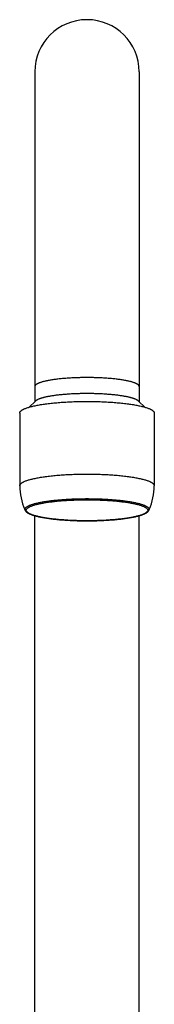
# Model space of a CAD drawing. Units: inches. Extents: x 7.9 to 15.7, y 1.6 to 15.
import ezdxf

# ---------------------------------------------------------------- set-up
doc = ezdxf.new("R2010")
doc.units = ezdxf.units.IN
doc.header["$LTSCALE"] = 1.2862204724
doc.header["$MEASUREMENT"] = 0
doc.layers.get('0').update_dxf_attribs({"linetype": 'CONTINUOUS'})

msp = doc.modelspace()

# ---------------------------------------------------------------- linework, layer by layer
at = {"color": 6, "linetype": 'Continuous'}
for p, q in [((11.4734972482, 14.6299232157), (11.4734972482, 12.3926666161)), ((12.1794972482, 14.6299232157), (12.1794972482, 12.3926666161)), ((11.479028176, 12.3980281727), (11.4361521667, 12.3564651366)), ((12.1739663204, 12.3980281727), (12.2168423297, 12.3564651366)), ((11.3719972482, 12.3163135573), (11.3719972482, 11.8239096808)), ((12.2809972482, 12.3163135573), (12.2809972482, 11.8239096808)), ((11.4734972482, 6.363015325499999), (11.4734972482, 11.6205859706)), ((12.1794972482, 6.363015325499999), (12.1794972482, 11.6205863699))]:
    msp.add_line(p, q, dxfattribs=at)
at = {"color": 9, "linetype": 'Continuous'}
for p, q in [((11.4080523005, 11.6575719919), (11.4067495006, 11.6633102626)), ((12.2462449959, 11.6633102626), (12.2449421953, 11.6575719907))]:
    msp.add_line(p, q, dxfattribs=at)
at = {"color": 6, "linetype": 'Continuous'}
for centre, radius, start, end in [((11.8264972482, 14.6300153255), 0.353, 0, 180), ((11.7737671491, 11.8239221888), 0.4017701083, 180.001783739, 203.6318519181), ((11.8792273252, 11.8239221933), 0.4017701305, 336.3681381540001, 359.9982156221), ((11.7739703567, 11.8239846431), 0.4019815846, 203.6283968234, 204.4551506246), ((11.8790231347, 11.8239851013), 0.4019826891, 335.5448492235, 336.3715901467)]:
    msp.add_arc(centre, radius, start, end, dxfattribs=at)
at = {"color": 9, "linetype": 'Continuous'}
for points, start_tangent, end_tangent in [([(12.1794972482, 12.4955485684), (12.1793904311, 12.4970492632), (12.1790704352, 12.498550274), (12.1785379436, 12.5000505355), (12.1777936397, 12.5015489824), (12.1768382064, 12.5030445494), (12.175672327, 12.5045361713), (12.1742966847, 12.5060227827), (12.1727119626, 12.5075033183), (12.170918844, 12.5089767129), (12.1689180119, 12.5104419011), (12.1667101577, 12.5118978195), (12.1642964616, 12.5133435041), (12.1616788613, 12.5147781459), (12.1588593597, 12.5162009494), (12.1558399599, 12.5176111187), (12.1526226648, 12.5190078582), (12.1456024005, 12.521757865), (12.1378145905, 12.5244446043), (12.1292753168, 12.5270617136), (12.1200041678, 12.5296030167), (12.1100261657, 12.532062626), (12.0993668008, 12.5344346787), (12.0880515629, 12.536713312), (12.076105942, 12.5388926632), (12.0635567163, 12.5409671131), (12.0504358168, 12.5429320172), (12.0367764628, 12.5447829744), (12.0226118733, 12.5465155837), (11.9929001349, 12.5496082345), (11.9615828188, 12.5521796163), (11.9289672424, 12.5542067775), (11.8953640001, 12.5556681308), (11.8610966788, 12.5565505517), (11.8264972482, 12.5568463751), (11.7918978176, 12.5565505517), (11.7576304964, 12.5556681308), (11.724027254, 12.5542067775), (11.6914116776, 12.5521796163), (11.6600943615, 12.5496082345), (11.6303826231, 12.5465155837), (11.6162180337, 12.5447829744), (11.6025586796, 12.5429320172), (11.5894377801, 12.5409671131), (11.5768885545, 12.5388926632), (11.5649429336, 12.536713312), (11.5536276956, 12.5344346787), (11.5429683307, 12.532062626), (11.5329903287, 12.5296030167), (11.5237191796, 12.5270617136), (11.515179906, 12.5244446043), (11.5073920959, 12.521757865), (11.5003718316, 12.5190078582), (11.4971545365, 12.5176111187), (11.4941351367, 12.5162009494), (11.4913156351, 12.5147781459), (11.4886980348, 12.5133435041), (11.4862843387, 12.5118978195), (11.4840764845, 12.5104419011), (11.4820756524, 12.5089767129), (11.4802825338, 12.5075033183), (11.4786978117, 12.5060227827), (11.4773221694, 12.5045361713), (11.47615629, 12.5030445494), (11.4752008568, 12.5015489824), (11.4744565528, 12.5000505355), (11.4739240613, 12.498550274), (11.4736040653, 12.4970492632), (11.4734972482, 12.4955485684)], (0, 1), (0, -1)), ([(11.3719972482, 11.8239096808), (11.372134241, 11.8258457508), (11.3725449486, 11.8277812697), (11.373228965, 11.8297148588), (11.3741858844, 11.8316451397), (11.3754153006, 11.8335707338), (11.3769166401, 11.8354903223), (11.3786887965, 11.8374027761), (11.3807305578, 11.839307004), (11.3830407121, 11.8412019145), (11.3856180467, 11.8430864163), (11.3884611495, 11.8449594082), (11.3915680994, 11.846819764), (11.3949368963, 11.8486663538), (11.3985655396, 11.8504980476), (11.4065941286, 11.8541122485), (11.4156343041, 11.8576536518), (11.425664044, 11.8611137677), (11.4366598096, 11.8644842339), (11.4485943536, 11.8677569993), (11.4614395526, 11.8709240975), (11.4751641472, 11.8739779448), (11.4897349796, 11.8769111889), (11.5051173952, 11.8797167063), (11.521273727, 11.882387835), (11.5381656125, 11.8849180337), (11.5557520204, 11.8873012845), (11.5739905983, 11.8895318298), (11.6122474413, 11.8935136363), (11.6525676915, 11.8968250924), (11.694562937, 11.8994343349), (11.7378287339, 11.9013162543), (11.7819484582, 11.9024527249), (11.8264972482, 11.9028327776), (11.8710460383, 11.9024527249), (11.9151657625, 11.9013162543), (11.9584315595, 11.8994343349), (12.0004268049, 11.8968250924), (12.0407470551, 11.8935136363), (12.0790038981, 11.8895318298), (12.0972424761, 11.8873012845), (12.1148288839, 11.8849180337), (12.1317207694, 11.882387835), (12.1478771012, 11.8797167063), (12.1632595168, 11.8769111889), (12.1778303493, 11.8739779448), (12.1915549438, 11.8709240975), (12.2044001428, 11.8677569993), (12.2163346869, 11.8644842339), (12.2273304525, 11.8611137677), (12.2373601923, 11.8576536518), (12.2464003678, 11.8541122485), (12.2544289568, 11.8504980476), (12.2580576002, 11.8486663538), (12.261426397, 11.846819764), (12.264533347, 11.8449594082), (12.2673764497, 11.8430864163), (12.2699537844, 11.8412019145), (12.2722639386, 11.839307004), (12.2743057, 11.8374027761), (12.2760778564, 11.8354903223), (12.2775791959, 11.8335707338), (12.2788086121, 11.8316451397), (12.2797655314, 11.8297148588), (12.2804495479, 11.8277812697), (12.2808602555, 11.8258457508), (12.2809972482, 11.8239096808)], (0, 1), (0, -1)), ([(11.4067495006, 11.6633102626), (11.4068760675, 11.6650979348), (11.4072554733, 11.6668852389), (11.4078872753, 11.6686709011), (11.408771031, 11.6704536479), (11.4099062977, 11.6722322055), (11.411292632, 11.6740053005), (11.412929352, 11.6757717339), (11.4148152172, 11.6775304807), (11.4169489073, 11.679280541), (11.4193291018, 11.6810209148), (11.4219544805, 11.6827506021), (11.4248237161, 11.6844686028), (11.4279351484, 11.6861739066), (11.4312866436, 11.6878654889), (11.4387011414, 11.6912033871), (11.447049826, 11.6944740947), (11.4563131836, 11.6976696286), (11.4664678088, 11.7007824062), (11.4774898347, 11.7038048928), (11.4893530714, 11.7067297967), (11.5020279987, 11.7095501748), (11.5154847554, 11.7122591237), (11.5296910689, 11.7148501085), (11.5446119521, 11.7173170083), (11.5602121469, 11.7196537498), (11.5764540354, 11.72185473), (11.5932979122, 11.7239147619), (11.6286297142, 11.72759205), (11.6658668001, 11.7306503484), (11.7046509104, 11.7330601382), (11.7446086056, 11.734798095), (11.785354782, 11.7358476576), (11.8264972481, 11.7361986941), (11.8676397143, 11.7358476576), (11.9083858906, 11.734798095), (11.9483435859, 11.7330601381), (11.9871276962, 11.7306503483), (12.024364782, 11.7275920499), (12.059696584, 11.7239147616), (12.0765404609, 11.7218547297), (12.0927823494, 11.7196537495), (12.1083825442, 11.717317008), (12.1233034275, 11.7148501082), (12.137509741, 11.7122591235), (12.1509664976, 11.7095501744), (12.1636414248, 11.7067297962), (12.1755046615, 11.7038048923), (12.1865266874, 11.7007824059), (12.1966813128, 11.6976696286), (12.2059446704, 11.6944740947), (12.2142933548, 11.6912033866), (12.2217078523, 11.6878654877), (12.2250593473, 11.6861739051), (12.2281707797, 11.6844686013), (12.2310400154, 11.6827506009), (12.2336653943, 11.6810209141), (12.2360455891, 11.6792805409), (12.2381792795, 11.6775304812), (12.2400651449, 11.6757717349), (12.241701865, 11.6740053019), (12.2430881994, 11.6722322069), (12.244223466, 11.6704536491), (12.2451072215, 11.668670902), (12.2457390233, 11.6668852393), (12.246118429, 11.6650979349), (12.2462449959, 11.6633102626)], (0, 1), (0, -1)), ([(11.4158806943, 11.6574771706), (11.4160045045, 11.6592259521), (11.4163756482, 11.6609743713), (11.4169936954, 11.6627211831), (11.4178582157, 11.664465143), (11.418968779, 11.666205006), (11.4203249541, 11.6679395277), (11.4219260744, 11.6696675359), (11.4237709242, 11.6713880274), (11.4258582099, 11.6731000226), (11.4281866377, 11.6748025422), (11.4307549137, 11.6764946069), (11.4335617376, 11.6781752371), (11.4366054838, 11.6798434441), (11.4398840661, 11.6814982264), (11.4471372544, 11.6847635064), (11.4553043116, 11.6879630588), (11.4643661534, 11.6910890772), (11.4742998791, 11.694134142), (11.4850821356, 11.6970908793), (11.4966872989, 11.699952155), (11.5090864934, 11.7027111779), (11.5222505106, 11.7053611959), (11.5361477797, 11.7078958166), (11.5507440746, 11.7103090519), (11.5660049036, 11.7125949602), (11.5818934662, 11.7147480604), (11.5983709215, 11.7167632785), (11.6329341165, 11.7203605711), (11.6693611483, 11.7233523395), (11.7073015507, 11.7257097069), (11.7463900082, 11.7274098564), (11.7862497943, 11.7284365868), (11.8264972493, 11.7287799869), (11.8667447044, 11.7284365868), (11.9066044904, 11.7274098563), (11.9456929478, 11.7257097067), (11.98363335, 11.7233523393), (12.0200603817, 11.7203605708), (12.0546235766, 11.7167632782), (12.0711010317, 11.7147480601), (12.0869895942, 11.7125949599), (12.1022504233, 11.7103090515), (12.1168467181, 11.7078958162), (12.1307439871, 11.7053611955), (12.143908004, 11.7027111775), (12.1563071981, 11.6999521545), (12.1679123612, 11.6970908788), (12.1786946181, 11.6941341415), (12.1886283442, 11.6910890768), (12.197690186, 11.6879630584), (12.2058572419, 11.684763506), (12.2131104283, 11.6814982258), (12.2163890101, 11.6798434435), (12.2194327561, 11.6781752364), (12.2222395806, 11.6764946062), (12.2248078578, 11.6748025415), (12.227136287, 11.6731000219), (12.2292235741, 11.6713880268), (12.2310684252, 11.6696675355), (12.2326695463, 11.6679395273), (12.2340257214, 11.6662050057), (12.235136284, 11.6644651428), (12.2360008033, 11.662721183), (12.2366188494, 11.6609743712), (12.2369899923, 11.6592259521), (12.2371138022, 11.6574771706)], (0, 0.9999999999999999), (0, -1)), ([(12.2371138022, 11.6574771706), (12.236989992, 11.655728389), (12.2366188482, 11.6539799699), (12.236000801, 11.652233158), (12.2351362807, 11.6504891982), (12.2340257175, 11.6487493351), (12.2326695424, 11.6470148134), (12.2310684221, 11.6452868052), (12.2292235722, 11.6435663138), (12.2271362865, 11.6418543186), (12.2248078588, 11.6401517989), (12.2222395827, 11.6384597342), (12.2194327588, 11.636779104), (12.2163890127, 11.635110897), (12.2131104303, 11.6334561147), (12.205857242, 11.6301908347), (12.1976901848, 11.6269912823), (12.188628343, 11.6238652639), (12.1786946174, 11.6208201992), (12.1679123609, 11.6178634619), (12.1563071975, 11.6150021862), (12.143908003, 11.6122431632), (12.1307439858, 11.6095931452), (12.1168467167, 11.6070585246), (12.1022504218, 11.6046452892), (12.0869895928, 11.6023593809), (12.0711010302, 11.6002062807), (12.054623575, 11.5981910627), (12.0200603799, 11.5945937701), (11.9836333481, 11.5916020016), (11.9456929457, 11.5892446342), (11.9066044882, 11.5875444848), (11.8667447022, 11.5865177543), (11.8264972471, 11.5861743543), (11.786249792, 11.5865177544), (11.746390006, 11.5875444849), (11.7073015486, 11.5892446344), (11.6693611464, 11.5916020018), (11.6329341147, 11.5945937703), (11.5983709198, 11.598191063), (11.5818934647, 11.6002062811), (11.5660049022, 11.6023593813), (11.5507440732, 11.6046452896), (11.5361477783, 11.607058525), (11.5222505093, 11.6095931457), (11.5090864924, 11.6122431637), (11.4966872984, 11.6150021867), (11.4850821353, 11.6178634624), (11.4742998783, 11.6208201996), (11.4643661522, 11.6238652643), (11.4553043105, 11.6269912828), (11.4471372545, 11.6301908352), (11.4398840681, 11.6334561153), (11.4366054864, 11.6351108976), (11.4335617403, 11.6367791047), (11.4307549158, 11.6384597349), (11.4281866386, 11.6401517996), (11.4258582094, 11.6418543192), (11.4237709223, 11.6435663144), (11.4219260712, 11.6452868057), (11.4203249502, 11.6470148138), (11.418968775, 11.6487493354), (11.4178582124, 11.6504891983), (11.4169936931, 11.6522331581), (11.416375647, 11.6539799699), (11.4160045041, 11.655728389), (11.4158806943, 11.6574771706)], (0, -0.9999999999999999), (0, 0.9999999999999999))]:
    msp.add_spline(points, degree=3, dxfattribs=dict(at, start_tangent=start_tangent, end_tangent=end_tangent))
at = {"color": 6, "linetype": 'Continuous'}
for points, start_tangent, end_tangent in [([(11.8264972482, 12.4485175223), (11.7958200465, 12.4482848128), (11.7653312936, 12.4475897198), (11.7353047989, 12.4464369066), (11.7059863059, 12.4448348311), (11.6775871095, 12.4427966081), (11.6503155627, 12.4403364649), (11.6243746824, 12.4374739365), (11.5999652613, 12.4342306768), (11.5772761516, 12.430630608), (11.5666289814, 12.4287055254), (11.5564741329, 12.4267018375), (11.5468321084, 12.4246231217), (11.5377213985, 12.4224732749), (11.5291577626, 12.4202566278), (11.5211567653, 12.4179775421), (11.513733971, 12.4156403795), (11.5069049321, 12.4132495018), (11.5006834052, 12.4108093258), (11.4950794762, 12.4083243796), (11.490102782, 12.405799205), (11.4857629601, 12.4032383438), (11.4820696469, 12.400646338), (11.4790311448, 12.3980280267)], (-1, 0), (-0.7176243279016203, -0.6964304157658164)), ([(12.1739633516, 12.3980280267), (12.1709248495, 12.400646338), (12.1672315364, 12.4032383438), (12.1628917144, 12.405799205), (12.1579150203, 12.4083243796), (12.1523110912, 12.4108093258), (12.1460895643, 12.4132495018), (12.1392605254, 12.4156403795), (12.1318377312, 12.4179775421), (12.1238367338, 12.4202566278), (12.1152730979, 12.4224732749), (12.106162388, 12.4246231217), (12.0965203635, 12.4267018375), (12.086365515, 12.4287055254), (12.0757183448, 12.430630608), (12.0530292351, 12.4342306768), (12.028619814, 12.4374739365), (12.0026789338, 12.4403364649), (11.9754073869, 12.4427966081), (11.9470081905, 12.4448348311), (11.9176896975, 12.4464369066), (11.8876632028, 12.4475897198), (11.85717445, 12.4482848128), (11.8264972482, 12.4485175223)], (-0.7176243279016203, 0.6964304157658164), (-1, 0)), ([(11.3719972482, 12.3163135573), (11.3721342355, 12.318249589), (11.3725449269, 12.3201850695), (11.3732289162, 12.3221186205), (11.3741857977, 12.3240488634), (11.3754151653, 12.3259744198), (11.3769164454, 12.3278939709), (11.3786885319, 12.3298063879), (11.3807302128, 12.3317105793), (11.3830402762, 12.333605454), (11.3856175096, 12.3354899205), (11.3884605009, 12.3373628777), (11.3915673294, 12.3392231998), (11.3949359949, 12.3410697565), (11.3985644971, 12.3429014181), (11.4065927751, 12.3465155576), (11.415632603, 12.3500569037), (11.4256619599, 12.3535169672), (11.4366573095, 12.3568873861), (11.4485914063, 12.3601601098), (11.4614361289, 12.3633271725), (11.4751602208, 12.3663809905), (11.4897305262, 12.3693142122), (11.5051123935, 12.3721197143), (11.5212681584, 12.3747908351), (11.5381594611, 12.3773210336), (11.5557452737, 12.3797042921), (11.5739832465, 12.3819348533), (11.6122388637, 12.3859167166), (11.652557889, 12.3892282637), (11.6945519374, 12.391837632), (11.737816593, 12.3937197114), (11.7819352591, 12.3948563757), (11.8264831011, 12.395236654)], (0, 1), (0.9999999999853567, 5.411696617210284e-06)), ([(11.8264831011, 12.395236654), (11.8710328392, 12.3948568271), (11.9151536216, 12.3937205501), (11.9584205599, 12.3918387908), (12.0004170023, 12.3892296739), (12.0407384774, 12.3859183089), (12.0789965462, 12.3819365593), (12.0972357293, 12.3797060299), (12.1148227324, 12.3773227868), (12.1317152007, 12.374792588), (12.1478720994, 12.3721214514), (12.1632550633, 12.3693159186), (12.1778264228, 12.3663826521), (12.1915515201, 12.3633287756), (12.2043971954, 12.3601616417), (12.2163321867, 12.3568888347), (12.2273283684, 12.3535183212), (12.2373584911, 12.3500581529), (12.2463990143, 12.3465166924), (12.2544279143, 12.3429024301), (12.2580566988, 12.3410707042), (12.261425627, 12.3392240813), (12.2645326984, 12.3373636916), (12.2673759126, 12.3354906651), (12.2699533485, 12.333606128), (12.2722635936, 12.3317111816), (12.2743054354, 12.3298069173), (12.2760776618, 12.3278944266), (12.2775790606, 12.3259748008), (12.2788085254, 12.324049169), (12.2797654826, 12.3221188502), (12.2804495262, 12.3201852229), (12.28086025, 12.3182496657), (12.2809972482, 12.3163135573)], (0.9999999999853575, 5.41158426349953e-06), (0, -1)), ([(11.408052308, 11.6575719756), (11.4093839722, 11.6550115683), (11.4109559412, 11.6526090575), (11.4127465536, 11.6503387063), (11.4147395222, 11.6481795681), (11.4169258801, 11.6461172219), (11.4192972841, 11.6441377546), (11.4245837796, 11.6403806366), (11.4275017664, 11.6385830497), (11.4306050103, 11.6368273239), (11.4373719604, 11.6334245963), (11.4448928978, 11.6301454762), (11.4531704516, 11.6269745149), (11.4622026753, 11.6239032373), (11.4719817245, 11.6209289253), (11.482495895, 11.6180514492), (11.4937297386, 11.6152726118), (11.5056645011, 11.6125953524), (11.5182789512, 11.6100232618), (11.5315492147, 11.6075603614), (11.5454493531, 11.6052108358), (11.5599515578, 11.6029789468), (11.5750260936, 11.6008689087), (11.606765854, 11.5970306906), (11.6404017188, 11.5937269845), (11.6756471388, 11.5909850474), (11.712199423, 11.5888278836), (11.7497430222, 11.5872737655), (11.7879528126, 11.5863359386), (11.826497298, 11.5860224318), (11.8650417828, 11.5863359401), (11.9032515711, 11.5872737687), (11.940795167, 11.5888278884), (11.9773474471, 11.5909850535), (12.0125928618, 11.5937269918), (12.0462287195, 11.597030699), (12.0779684717, 11.600868918), (12.093043004, 11.6029789563), (12.1075452043, 11.6052108456), (12.1214453373, 11.6075603713), (12.1347155969, 11.6100232718), (12.147330041, 11.6125953622), (12.1592647985, 11.6152726214), (12.1704986376, 11.6180514587), (12.1810128011, 11.6209289335), (12.190791846, 11.6239032454), (12.1998240633, 11.6269745219), (12.2081016115, 11.6301454808), (12.2156225433, 11.6334246009), (12.2223894889, 11.6368273266), (12.2254927294, 11.6385830488), (12.2284107127, 11.6403806333), (12.2336972106, 11.6441377551), (12.2360686226, 11.6461172279), (12.238254982, 11.6481795795), (12.2402479452, 11.6503387117), (12.2420385457, 11.6526090368), (12.2436105064, 11.6550115292), (12.2449421885, 11.6575719756)], (0.413981538903049, -0.9102852769585277), (0.4139815386680099, 0.9102852770654192))]:
    msp.add_spline(points, degree=3, dxfattribs=dict(at, start_tangent=start_tangent, end_tangent=end_tangent))

doc.saveas('drawing.dxf')
